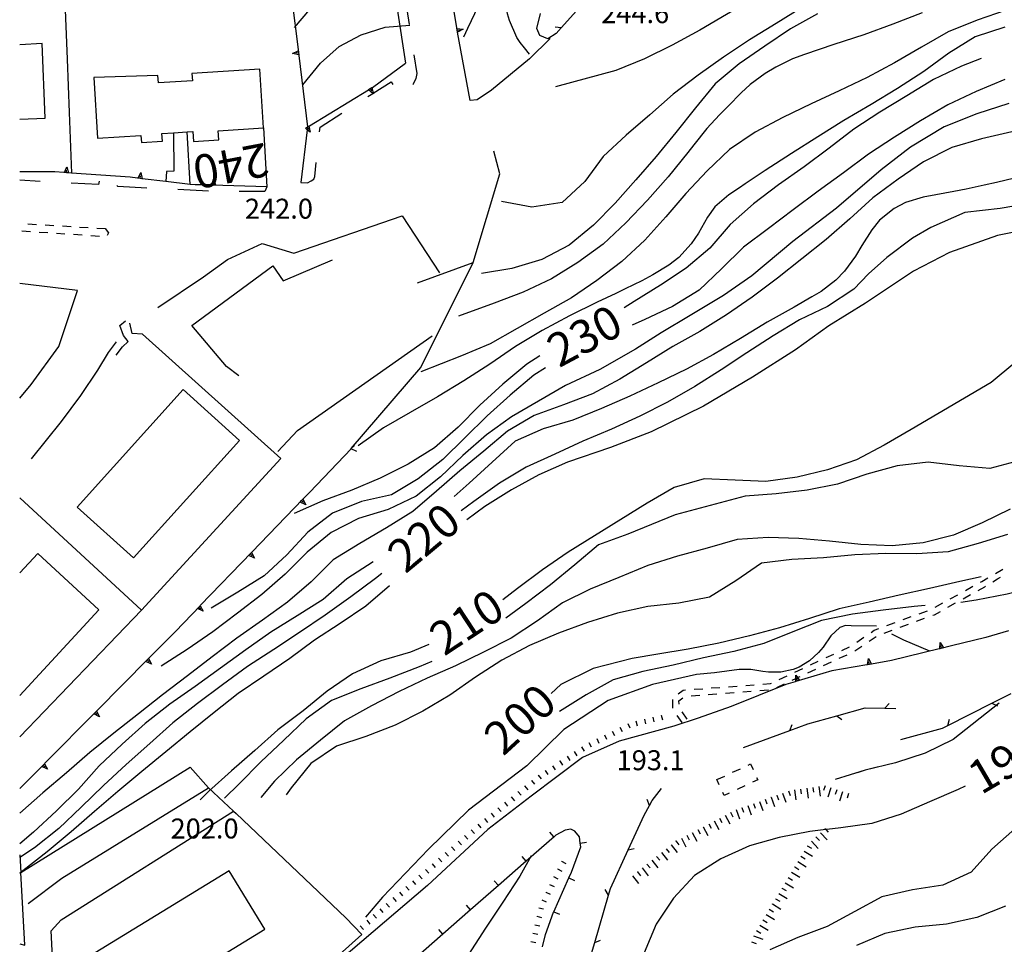
# Model space of a CAD drawing. Units: metres. Extents: x 482365 to 486304, y 4503083 to 4506174.
# Drawn here: x 482391 to 482551, y 4503425 to 4503575 of the extents above; entities that cross this region are included whole.
import ezdxf

# ---------------------------------------------------------------- set-up
doc = ezdxf.new("R2010")
doc.units = ezdxf.units.M
doc.header["$MEASUREMENT"] = 0
doc.linetypes.add('108', pattern=[10, 5, -5])
for name, color, linetype in [("'03 muro divisorio", 254, 'Continuous'), ('03 muro divisorio v', 254, 'Continuous'), ('curva direttrice a 10 mt', 254, 'Continuous'), ('curva intermedia a 2 mt', 254, 'Continuous'), ('EDIFICIO CIVILE', 250, 'Continuous'), ('marciapiede', 254, 'Continuous'), ('marciapiede - spartitraffico', 254, 'Continuous'), ('muro di sostegno', 254, 'Continuous'), ('muro di sostegno v', 254, 'Continuous'), ('muro divisorio', 254, 'Continuous'), ('punto quotato a terra', 254, 'Continuous'), ('recinzione', 254, 'Continuous'), ('recinzione v', 254, 'Continuous'), ('scarpata fino a 1 mt', 254, 'Continuous'), ('scarpata fino a 1 mt v', 254, 'Continuous'), ('scarpata fino a 2 mt', 254, 'Continuous'), ('scarpata fino a 2 mt v', 254, 'Continuous'), ('SENTIERO', 254, 'Continuous'), ('strada secondaria meno di 6 mt 3 classe', 254, 'Continuous'), ('TOPO02', 250, 'Continuous')]:
    doc.layers.add(name, color=color, linetype=linetype)
doc.styles.add('SIMPLEX', font='SIMPLEX')
doc.linetypes.add('CONT', pattern='A,6,[1,CONT,S=1,R=0,X=0,Y=0],6', length=12)
doc.linetypes.add('REC', pattern='A,6,[1,rec,S=1,R=0,X=0,Y=0],6', length=12)

msp = doc.modelspace()

# ---------------------------------------------------------------- linework, layer by layer
at = {"layer": "'03 muro divisorio"}
for p, q in [((482478.42, 4503442.56), (482478.11, 4503442.29)), ((482479.92, 4503443.38), (482478.42, 4503442.56)), ((482480.85, 4503443.53), (482479.92, 4503443.38)), ((482481.5, 4503443.22), (482480.85, 4503443.53)), ((482482.22, 4503442.27), (482481.5, 4503443.22)), ((482478.11, 4503442.29), (482473.59, 4503438.34)), ((482482.36, 4503441.26), (482482.22, 4503442.27)), ((482482.45, 4503440.68), (482482.36, 4503441.26)), ((482480.92, 4503436.56), (482482.45, 4503440.68)), ((482473.59, 4503438.34), (482469.07, 4503434.39)), ((482480.5, 4503435.63), (482480.92, 4503436.56)), ((482469.07, 4503434.39), (482464.56, 4503430.43)), ((482478.07, 4503430.14), (482480.5, 4503435.63)), ((482464.56, 4503430.43), (482460.05, 4503426.48)), ((482476.74, 4503426.42), (482478.03, 4503430.04)), ((482478.03, 4503430.04), (482478.07, 4503430.14)), ((482460.05, 4503426.48), (482455.54, 4503422.52)), ((482476.26, 4503424.43), (482476.74, 4503426.42))]:
    msp.add_line(p, q, dxfattribs=at)
at = {"layer": '03 muro divisorio v'}
for p, q in [((482478.1, 4503442.3), (482477.44, 4503443.05)), ((482482.37, 4503441.26), (482483.36, 4503441.4)), ((482473.58, 4503438.35), (482472.93, 4503439.1)), ((482469.07, 4503434.39), (482468.41, 4503435.14)), ((482480.51, 4503435.63), (482481.42, 4503435.22)), ((482464.55, 4503430.44), (482463.89, 4503431.19)), ((482478.08, 4503430.14), (482478.99, 4503429.74)), ((482460.04, 4503426.49), (482459.39, 4503427.24))]:
    msp.add_line(p, q, dxfattribs=at)
at = {"layer": 'curva direttrice a 10 mt', "color": 254, "linetype": 'Continuous', "flags": 128}
for points in [[(482526.45, 4503581.38), (482522.79, 4503579.44), (482518.45, 4503576.91), (482514.16, 4503574.23), (482509.82, 4503571.57), (482505.59, 4503568.79), (482501.51, 4503565.83), (482497.47, 4503562.79), (482493.64, 4503559.42), (482489.79, 4503556.12), (482486.1, 4503552.67), (482483.13, 4503548.62), (482479.44, 4503545.2), (482474.49, 4503544.42), (482469.57, 4503545.38)], [(482437.35, 4503564.31), (482440.21, 4503567.83), (482443.22, 4503570.49), (482446.81, 4503572.38), (482450.68, 4503573.62), (482454.7, 4503573.98)], [(482547.42, 4503568.57), (482544.23, 4503567.34), (482539.71, 4503565.15), (482535.37, 4503562.53), (482531.02, 4503559.87), (482526.76, 4503557.09), (482522.79, 4503554.03), (482518.7, 4503550.99), (482514.56, 4503548.06), (482510.51, 4503544.99), (482506.69, 4503541.61), (482503.4, 4503537.79), (482499.58, 4503534.55), (482495.39, 4503531.8), (482491.13, 4503529.12), (482489.48, 4503528.1)], [(482556.87, 4503545.31), (482550.55, 4503544.23), (482544.77, 4503543.56), (482539.25, 4503541.14), (482536.3, 4503539.39), (482532.13, 4503536.3), (482529.17, 4503533.61), (482526.75, 4503531.14), (482522.51, 4503528.34), (482517.97, 4503526.18), (482513.69, 4503523.59), (482509.4, 4503520.82), (482505.22, 4503518.04), (482500.95, 4503515.34), (482496.51, 4503512.82), (482492.05, 4503510.54), (482487.46, 4503508.42), (482482.8, 4503506.45), (482478.22, 4503504.35), (482473.56, 4503502.26), (482469.24, 4503499.66), (482465.1, 4503496.67), (482463.02, 4503495.19)], [(482475.79, 4503520.32), (482473.67, 4503518.95), (482469.81, 4503515.7), (482466.08, 4503512.31), (482462.56, 4503508.73), (482458.72, 4503505.4), (482454.41, 4503502.77), (482449.9, 4503500.48), (482445.3, 4503498.52), (482440.56, 4503496.81), (482435.93, 4503494.74)], [(482552.92, 4503519.2), (482549.06, 4503516), (482544.75, 4503513.45), (482540.42, 4503510.91), (482536.07, 4503508.36), (482531.71, 4503505.8), (482527.23, 4503503.45), (482522.48, 4503501.8), (482517.55, 4503500.63), (482512.51, 4503499.93), (482507.49, 4503500.14), (482502.46, 4503500.36), (482497.63, 4503498.96), (482493.21, 4503496.43), (482488.93, 4503493.79), (482484.7, 4503491.12), (482480.4, 4503488.47), (482476.26, 4503485.59), (482472.2, 4503482.55), (482469.8, 4503480.74)], [(482450.16, 4503484.99), (482449.15, 4503484.22), (482445.1, 4503481.22), (482440.97, 4503478.24), (482436.81, 4503475.44), (482432.6, 4503472.66), (482428.35, 4503469.92), (482424.28, 4503466.95), (482420.22, 4503463.91), (482416.22, 4503460.8), (482412.48, 4503457.4), (482408.63, 4503454.04), (482404.98, 4503450.59), (482401.33, 4503447.12), (482397.7, 4503443.64), (482393.78, 4503440.52), (482391.37, 4503438.92)], [(482547.42, 4503484.48), (482543.98, 4503483.71), (482539.08, 4503482.55), (482534.15, 4503481.48), (482529.26, 4503480.35), (482524.38, 4503479.25), (482519.59, 4503477.69), (482514.72, 4503476.18), (482509.82, 4503474.88), (482504.87, 4503473.7), (482499.9, 4503472.71), (482494.95, 4503471.91), (482490.81, 4503471.24), (482484.45, 4503469.61), (482479.23, 4503467), (482477.64, 4503465.56)], [(482457.78, 4503473.47), (482454.83, 4503472.22), (482450.01, 4503470.83), (482445.39, 4503468.73), (482441.26, 4503465.91), (482437.36, 4503462.73), (482433.28, 4503459.65), (482429.55, 4503456.3), (482425.77, 4503453.01), (482422.02, 4503449.65), (482420.64, 4503448.31)], [(482544.86, 4503450.52), (482543.71, 4503449.95), (482539.04, 4503447.96), (482534.45, 4503445.98), (482529.67, 4503444.43), (482524.68, 4503443.76), (482522.37, 4503443.48), (482522.24, 4503443.47), (482519.65, 4503443.15), (482514.65, 4503442.2), (482509.82, 4503440.81), (482505.17, 4503438.74), (482500.93, 4503435.99), (482497.52, 4503432.33), (482494.66, 4503428.12), (482492.76, 4503423.46), (482490.88, 4503418.74), (482489.72, 4503413.83), (482488.49, 4503408.89), (482486.86, 4503404.08), (482484.62, 4503399.55), (482482.23, 4503395), (482479.09, 4503391.09), (482475.91, 4503387.16)]]:
    msp.add_lwpolyline(points, dxfattribs=at)
at = {"layer": 'curva intermedia a 2 mt', "color": 254, "linetype": 'Continuous', "flags": 128}
for points in [[(482463.45, 4503572.06), (482464.11, 4503573.48), (482465.84, 4503577.12), (482467.5, 4503580.76), (482469.66, 4503584.2), (482472, 4503587.47), (482474.49, 4503590.6), (482476.77, 4503593.92), (482479.11, 4503597.19), (482481.69, 4503600.29)], [(482539.27, 4503592.24), (482537.41, 4503591.62), (482532.68, 4503589.99), (482528.08, 4503587.98), (482523.59, 4503585.69), (482519.14, 4503583.42), (482514.8, 4503580.81), (482510.45, 4503578.29), (482506.09, 4503575.7), (482501.76, 4503573.16), (482497.29, 4503570.7), (482492.8, 4503568.5), (482488.13, 4503566.59), (482478.34, 4503563.99)], [(482474.13, 4503569.24), (482473.31, 4503570.27), (482472.61, 4503571.13), (482472.06, 4503571.96), (482470.87, 4503574.74), (482470.53, 4503575.79), (482470.2, 4503578.74), (482470.45, 4503579.69), (482471.93, 4503582.35), (482472.53, 4503583.24), (482474.52, 4503585.45), (482476.82, 4503586.74), (482478.01, 4503587.41)], [(482435.97, 4503573.59), (482438.45, 4503576.51), (482442.06, 4503578.23), (482445.99, 4503579.23), (482450.02, 4503580.09), (482453.63, 4503581.97)], [(482551.52, 4503576.41), (482546.79, 4503574.8), (482542.1, 4503572.91), (482537.75, 4503570.42), (482533.39, 4503567.88), (482528.96, 4503565.5), (482524.4, 4503563.29), (482519.84, 4503561.2), (482515.27, 4503558.99), (482510.77, 4503556.62), (482506.58, 4503553.78), (482502.94, 4503550.35), (482499.51, 4503546.68), (482496.24, 4503542.85), (482492.82, 4503539.1), (482489.09, 4503535.63), (482485.07, 4503532.56), (482480.93, 4503529.71), (482476.53, 4503527.26), (482472.15, 4503524.74), (482467.75, 4503522.27), (482463.11, 4503520.34), (482456.46, 4503517.73)], [(482537.87, 4503575.95), (482533.11, 4503574.11), (482528.38, 4503572.41), (482523.55, 4503570.81), (482518.75, 4503569.22), (482516.81, 4503568.49), (482514.11, 4503567.16), (482512.38, 4503566.11), (482509.97, 4503564.32), (482508.49, 4503562.97), (482506.37, 4503560.85), (482504.95, 4503559.42), (482502.91, 4503557.22), (482500.79, 4503554.54), (482499.8, 4503553.29), (482496.61, 4503549.35), (482493.26, 4503545.58), (482489.76, 4503541.9), (482486.06, 4503538.42), (482481.97, 4503535.47), (482477.67, 4503532.83), (482473.09, 4503530.67), (482468.38, 4503528.87), (482462.6, 4503526.74)], [(482520.9, 4503575.78), (482516.48, 4503573.36), (482512.34, 4503570.55), (482508.15, 4503567.72), (482504.29, 4503564.43), (482501.09, 4503560.53), (482497.89, 4503556.55), (482494.71, 4503552.66), (482491.38, 4503548.89), (482488.01, 4503545.08), (482484.49, 4503541.52), (482480.56, 4503538.3), (482476.13, 4503535.95), (482471.28, 4503534.51), (482466.32, 4503533.7)], [(482551.29, 4503573.64), (482546.46, 4503572.07), (482542.19, 4503569.41), (482538.13, 4503566.46), (482533.86, 4503563.67), (482529.56, 4503561.09), (482525.17, 4503558.52), (482520.92, 4503555.85), (482516.66, 4503553.14), (482512.36, 4503550.39), (482509.13, 4503548.22), (482508.2, 4503547.59), (482506.47, 4503546.43), (482504.21, 4503544.49), (482503.03, 4503542.83), (482501.54, 4503540.2), (482500.39, 4503538.49), (482498.36, 4503536.28), (482496.73, 4503535.03), (482494.14, 4503533.48), (482492.34, 4503532.51), (482489.65, 4503531.17), (482488.14, 4503530.46), (482485.1, 4503529.05), (482480.61, 4503526.83), (482476.16, 4503524.42), (482471.87, 4503521.83), (482467.66, 4503518.99), (482463.45, 4503516.26), (482459.17, 4503513.66), (482454.78, 4503511.13), (482450.44, 4503508.63), (482446.32, 4503505.73)], [(482551.31, 4503565.16), (482546.62, 4503563.18), (482542.02, 4503561.02), (482537.62, 4503558.47), (482533.38, 4503555.8), (482529.17, 4503553.02), (482525.11, 4503550.03), (482520.96, 4503547.06), (482516.92, 4503543.99), (482512.91, 4503540.97), (482508.88, 4503537.94), (482505.27, 4503534.45), (482501.64, 4503530.96), (482497.36, 4503528.34), (482492.83, 4503526.2), (482490.77, 4503525.31)], [(482551.93, 4503561.25), (482546.74, 4503559.6), (482541.43, 4503557.45), (482535.99, 4503554.16), (482531.19, 4503550.5), (482523.98, 4503544.29), (482516.89, 4503538.86), (482510.19, 4503533.29), (482505.64, 4503530.13), (482500.2, 4503526.84), (482495.52, 4503524.06), (482491.35, 4503521.4), (482485.53, 4503518.11), (482479.98, 4503515.49), (482475.58, 4503512.98), (482471.21, 4503510.42), (482467.16, 4503507.49), (482463.33, 4503504.15), (482459.68, 4503500.67), (482455.72, 4503497.56), (482451.19, 4503495.41), (482446.39, 4503493.94), (482441.91, 4503491.65), (482438.04, 4503488.47), (482434.45, 4503484.92), (482430.7, 4503481.62), (482426.7, 4503478.58), (482422.7, 4503475.52), (482418.55, 4503472.66), (482414.32, 4503469.97)], [(482552.42, 4503556.66), (482547.52, 4503555.55), (482542.66, 4503554.11), (482538.1, 4503551.81), (482533.97, 4503548.99), (482529.88, 4503545.93), (482526.14, 4503542.53), (482522.28, 4503539.22), (482518.34, 4503536.05), (482514.37, 4503532.91), (482510.28, 4503529.82), (482506.1, 4503526.97), (482501.78, 4503524.26), (482497.41, 4503521.82), (482493.11, 4503519.18), (482488.78, 4503516.53), (482484.34, 4503514.14), (482479.65, 4503512.35), (482474.88, 4503510.65), (482470.56, 4503508.09), (482466.7, 4503504.88), (482462.81, 4503501.66), (482459.01, 4503498.38), (482455.18, 4503495.06), (482450.92, 4503492.41), (482446.56, 4503489.85), (482442.27, 4503487.22), (482438.68, 4503483.66), (482434.85, 4503480.38), (482430.77, 4503477.44), (482426.63, 4503474.52), (482422.59, 4503471.48), (482418.62, 4503468.41), (482414.57, 4503465.33), (482410.66, 4503462.22), (482406.64, 4503459.12), (482402.74, 4503455.95), (482398.98, 4503452.65), (482395.13, 4503449.44), (482391.37, 4503446.12)], [(482552.85, 4503549.13), (482549.92, 4503548.46), (482547.95, 4503548), (482545.02, 4503547.36), (482543.03, 4503546.98), (482540.08, 4503546.44), (482538.04, 4503546.05), (482535.17, 4503545.19), (482533.31, 4503544.25), (482530.96, 4503542.35), (482529.68, 4503540.76), (482528.09, 4503538.21), (482527.04, 4503536.5), (482525.28, 4503534.07), (482523.86, 4503532.6), (482521.46, 4503530.78), (482519.97, 4503529.9), (482517.1, 4503528.19), (482512.7, 4503525.76), (482508.35, 4503523.13), (482504.02, 4503520.55), (482499.59, 4503518.17), (482495, 4503515.95), (482490.4, 4503513.79), (482485.82, 4503511.77), (482481.18, 4503509.9), (482476.37, 4503508.48), (482471.79, 4503506.46), (482468.09, 4503503.05), (482464.35, 4503499.67), (482461.92, 4503497.49)], [(482555.76, 4503540.98), (482550.12, 4503539.86), (482542.3, 4503537.11), (482536.45, 4503534.08), (482528.66, 4503528.87), (482522.71, 4503525.19), (482517.28, 4503521.28), (482510.31, 4503516.85), (482502.35, 4503512.17), (482493.87, 4503508), (482487.3, 4503505.46), (482480.31, 4503503.06), (482475.66, 4503501.03), (482471.18, 4503498.6), (482466.9, 4503495.85), (482463.93, 4503493.71)], [(482476.71, 4503518.37), (482474.83, 4503517.21), (482470.97, 4503513.95), (482467.24, 4503510.6), (482463.62, 4503507.04), (482460.06, 4503503.49), (482456.07, 4503500.37), (482451.71, 4503497.77), (482446.83, 4503496.69), (482442.17, 4503494.81), (482438.16, 4503491.72), (482434.74, 4503488.05), (482431.07, 4503484.62), (482426.77, 4503481.97), (482422.43, 4503479.38)], [(482553.71, 4503503.35), (482548.87, 4503502.03), (482543.85, 4503502.48), (482538.82, 4503503.09), (482533.8, 4503502.46), (482528.89, 4503501.1), (482524.13, 4503499.48), (482519.22, 4503498.53), (482514.16, 4503497.91), (482509.13, 4503497.57), (482497.76, 4503494.55)], [(482552.16, 4503495.45), (482547.6, 4503493.23), (482542.97, 4503491.25), (482538.03, 4503489.98), (482533.02, 4503489.5), (482527.93, 4503489.69), (482522.85, 4503490.23), (482517.85, 4503490.67), (482512.84, 4503490.86), (482507.84, 4503490.5), (482502.97, 4503489.11), (482498.13, 4503487.81), (482493.34, 4503486.32), (482488.65, 4503484.37), (482483.95, 4503482.49), (482479.49, 4503480.22), (482475.41, 4503477.31), (482471.16, 4503474.51), (482466.67, 4503472.23), (482462.12, 4503470.05), (482457.49, 4503468.01), (482452.95, 4503465.85), (482448.5, 4503463.55), (482444.12, 4503461.1), (482440.2, 4503457.98), (482436.33, 4503454.76), (482432.72, 4503451.29), (482430.53, 4503448.69)], [(482497.76, 4503494.55), (482490.11, 4503491.37), (482485.34, 4503489.63), (482481.49, 4503486.4), (482477.54, 4503483.19), (482473.54, 4503480.15), (482470.31, 4503477.74)], [(482551.73, 4503491.36), (482546.93, 4503489.85), (482542.06, 4503488.52), (482537.01, 4503488.21), (482531.96, 4503488.27), (482526.91, 4503488.01), (482521.84, 4503487.54), (482516.73, 4503487.3), (482511.76, 4503486.69), (482507.62, 4503483.79), (482503.35, 4503481.16), (482498.36, 4503480.2), (482493.35, 4503479.67), (482488.4, 4503478.59), (482483.54, 4503477.06), (482478.83, 4503475.34), (482474.15, 4503473.3), (482469.64, 4503470.94), (482465.38, 4503468.16), (482461.17, 4503465.26), (482456.83, 4503462.67), (482452.32, 4503460.41), (482447.55, 4503458.56), (482442.8, 4503456.99), (482438.62, 4503454.16), (482435.44, 4503450.24), (482434.61, 4503449.09)], [(482448.74, 4503486.91), (482444.48, 4503484.13), (482440.65, 4503480.8), (482436.42, 4503478.13), (482432.15, 4503475.51), (482428.07, 4503472.6), (482423.94, 4503469.65), (482419.88, 4503466.67), (482415.75, 4503463.79), (482411.74, 4503460.65), (482407.98, 4503457.31), (482404.26, 4503453.8), (482400.89, 4503450.04), (482397.35, 4503446.48), (482393.62, 4503443.04), (482391.37, 4503441.15)], [(482579, 4503486.11), (482576.44, 4503486.17), (482571.4, 4503485.67), (482566.4, 4503484.85), (482561.43, 4503483.99), (482556.52, 4503482.84), (482551.65, 4503481.66), (482546.64, 4503480.66), (482544.16, 4503480.31)], [(482451.4, 4503482.99), (482447.58, 4503479.73), (482443.41, 4503476.91), (482439.22, 4503474.17), (482435.2, 4503471.19), (482431.01, 4503468.35), (482426.84, 4503465.55), (482422.92, 4503462.44), (482419.02, 4503459.3), (482415.1, 4503456.05), (482411.22, 4503452.9), (482407.3, 4503449.65), (482403.51, 4503446.4), (482399.72, 4503443.12), (482395.84, 4503439.85), (482391.88, 4503436.75), (482391.37, 4503436.38)], [(482538.33, 4503479.79), (482536.54, 4503479.63), (482531.54, 4503479.08), (482526.55, 4503478.42), (482521.54, 4503477.4), (482516.88, 4503475.55), (482512.16, 4503473.64), (482507.27, 4503472.36), (482502.38, 4503471.31), (482497.43, 4503470.15), (482492.51, 4503469.12), (482487.7, 4503467.75), (482483.31, 4503465.3), (482479.02, 4503462.62)], [(482530.43, 4503476.44), (482526.34, 4503476.53), (482525.4, 4503476.55), (482524.49, 4503476.27), (482523.04, 4503474.89), (482521.77, 4503473.07), (482521.06, 4503472.19), (482519.58, 4503470.82), (482517.89, 4503469.81), (482516.91, 4503469.43), (482514.93, 4503468.99), (482512.91, 4503468.98), (482512, 4503469.11), (482510.04, 4503469.45), (482508.16, 4503469.43), (482506.17, 4503469.18), (482504.17, 4503468.9), (482501.24, 4503468.63), (482494.07, 4503467), (482486.89, 4503464.39), (482479.71, 4503459.67), (482473.68, 4503453.79), (482464.23, 4503446.62), (482457.71, 4503440.26), (482450.29, 4503432.52), (482447.48, 4503429.27)], [(482539.11, 4503472.38), (482534.91, 4503474.18), (482532.93, 4503475.18)], [(482458.26, 4503470.74), (482456.23, 4503469.88), (482451.47, 4503468.05), (482446.72, 4503466.31), (482441.98, 4503464.41), (482437.88, 4503461.41), (482434.23, 4503457.94), (482430.54, 4503454.44), (482426.97, 4503450.88), (482424.61, 4503448.57)], [(482550.39, 4503463.98), (482542.88, 4503458.06), (482538.35, 4503455.86), (482533.51, 4503454.3), (482528.59, 4503453.09), (482527.29, 4503452.69)], [(482530.56, 4503453.58), (482528.59, 4503453.09), (482523.75, 4503451.57)], [(482552.92, 4503443.59), (482549.18, 4503440.27), (482545.83, 4503436.55), (482541.24, 4503434.45), (482536.27, 4503433.66), (482531.32, 4503432.53), (482526.91, 4503430.16), (482522.45, 4503427.71), (482517.7, 4503425.95), (482513.12, 4503423.93)], [(482474.4, 4503439.2), (482472.53, 4503435.9), (482469.81, 4503431.67), (482466.99, 4503427.44), (482464.23, 4503423.17), (482461.45, 4503418.99), (482458.45, 4503414.99), (482454.72, 4503411.59), (482450.2, 4503409.4), (482446.12, 4503406.42), (482442.4, 4503403.02), (482438.92, 4503399.38), (482435.81, 4503395.42), (482432.74, 4503391.37), (482430.85, 4503389.33)], [(482551.4, 4503431.06), (482546.73, 4503429.17), (482541.81, 4503428.14), (482536.75, 4503427.63), (482531.79, 4503426.6), (482527.18, 4503424.64)]]:
    msp.add_lwpolyline(points, dxfattribs=at)
at = {"layer": 'EDIFICIO CIVILE', "linetype": 'Continuous', "flags": 128}
for points in [[(482391.37, 4503558.73), (482395.51, 4503558.89), (482395.04, 4503570.97), (482391.37, 4503570.78)], [(482391.37, 4503465.21), (482404.2, 4503479.09), (482394.29, 4503488.25)], [(482394.29, 4503488.25), (482391.37, 4503485.09)]]:
    msp.add_lwpolyline(points, dxfattribs=at)
for points in [[(482403.38, 4503565.49), (482404.02, 4503555.63), (482411.06, 4503556.08), (482411.13, 4503554.91), (482414.54, 4503555.13), (482414.46, 4503556.38), (482416.35, 4503556.5), (482418.53, 4503556.64), (482419.46, 4503556.7), (482419.56, 4503555.11), (482423.7, 4503555.37), (482423.6, 4503556.81), (482430.95, 4503557.29), (482430.34, 4503566.81), (482419.33, 4503566.1), (482419.4, 4503564.94), (482413.88, 4503564.59), (482413.8, 4503565.8)], [(482400.7, 4503495.78), (482417.93, 4503514.84), (482427.04, 4503506.6), (482409.82, 4503487.54)], [(482409.35, 4503413.96), (482431.17, 4503427.29), (482425.38, 4503436.76), (482403.62, 4503423.46)]]:
    msp.add_lwpolyline(points, close=True, dxfattribs=at)
at = {"layer": 'marciapiede', "linetype": '108', "flags": 128}
for points in [[(482437.02, 4503548.42), (482438.11, 4503548.39), (482438.71, 4503548.69), (482439.11, 4503549), (482439.28, 4503549.43), (482440.12, 4503557.44), (482448.71, 4503562.9), (482448.76, 4503562.93), (482451.68, 4503564.79), (482453.13, 4503562.48), (482453.66, 4503562.82), (482454.81, 4503563.88), (482455.23, 4503564.37), (482455.71, 4503565.3), (482455.89, 4503566.1), (482453.99, 4503578.27), (482451.51, 4503594.14), (482450.22, 4503603.48), (482449.09, 4503610.83), (482448.82, 4503614.31), (482449.14, 4503618.4), (482449.97, 4503623.67), (482453.04, 4503637.29), (482452.12, 4503638.84)], [(482404.27, 4503548.66), (482404.18, 4503548.14), (482395.02, 4503548.59), (482391.37, 4503548.81)], [(482431.49, 4503547.76), (482431.14, 4503546.96), (482422.54, 4503547), (482407.32, 4503547.78), (482406.91, 4503548.18)]]:
    msp.add_lwpolyline(points, dxfattribs=at)
at = {"layer": 'marciapiede - spartitraffico'}
for p, q in [((482392.71, 4503541.72), (482394.11, 4503541.64)), ((482395.51, 4503541.55), (482396.91, 4503541.46)), ((482393.14, 4503540.45), (482391.74, 4503540.54)), ((482395.93, 4503540.26), (482394.53, 4503540.35)), ((482398.72, 4503540.07), (482397.33, 4503540.17)), ((482398.31, 4503541.39), (482399.71, 4503541.3)), ((482401.52, 4503539.88), (482400.12, 4503539.98)), ((482401.1, 4503541.21), (482402.5, 4503541.13)), ((482403.89, 4503541.04), (482405.22, 4503540.96)), ((482405.22, 4503540.96), (482405.8, 4503540.26)), ((482405.8, 4503540.26), (482405.58, 4503539.82)), ((482404.31, 4503539.69), (482402.92, 4503539.79)), ((482509.62, 4503453.93), (482509.99, 4503454.11)), ((482509.99, 4503454.11), (482510.41, 4503453.21)), ((482504.55, 4503451.56), (482505.82, 4503452.15)), ((482507.09, 4503452.75), (482508.35, 4503453.34)), ((482511, 4503451.93), (482511.2, 4503451.53)), ((482504.93, 4503450.74), (482504.55, 4503451.56)), ((482509.07, 4503450.54), (482507.81, 4503449.94)), ((482511.2, 4503451.53), (482510.34, 4503451.13)), ((482505.75, 4503448.98), (482505.53, 4503449.47)), ((482506.53, 4503449.35), (482505.75, 4503448.98))]:
    msp.add_line(p, q, dxfattribs=at)
at = {"layer": 'muro di sostegno'}
for p, q in [((482462.32, 4503573.56), (482460.71, 4503583.51)), ((482448.63, 4503563.88), (482453.97, 4503567.79)), ((482397.06, 4503550.17), (482391.37, 4503550.16)), ((482398.53, 4503550.06), (482397.06, 4503550.17)), ((482410.5, 4503549.14), (482409.29, 4503549.29)), ((482422.43, 4503548.04), (482419.88, 4503548.04)), ((482437.4, 4503497.13), (482438.45, 4503498.22)), ((482412.35, 4503471.28), (482416.65, 4503475.62)), ((482548.21, 4503474.64), (482542.62, 4503473.27)), ((482551.86, 4503475.73), (482548.21, 4503474.64)), ((482540.61, 4503472.77), (482532.87, 4503470.87)), ((482528.9, 4503470.19), (482523.22, 4503469.21)), ((482515.74, 4503467.01), (482506.88, 4503463.41)), ((482517.24, 4503467.45), (482515.74, 4503467.01))]:
    msp.add_line(p, q, dxfattribs=at)
at = {"layer": 'muro di sostegno', "linetype": 'CONT'}
for p, q in [((482419.02, 4503548.14), (482418.53, 4503556.64)), ((482430.95, 4503557.29), (482431.49, 4503547.76)), ((482455.96, 4503532.14), (482464.97, 4503535.49)), ((482391.54, 4503436.47), (482419.05, 4503453.59)), ((482391.37, 4503436.35), (482391.54, 4503436.47))]:
    msp.add_line(p, q, dxfattribs=at)
at = {"layer": 'muro di sostegno', "linetype": 'CONT', "flags": 128}
for points in [[(482398.51, 4503581.8), (482399.09, 4503568.44), (482399.39, 4503559.79)], [(482438.11, 4503557.47), (482438.1, 4503557.33), (482438.06, 4503557), (482437.02, 4503548.42)], [(482416.35, 4503556.5), (482416.41, 4503550.26), (482415.19, 4503550.21), (482415.11, 4503548.6)], [(482445.2, 4503505.26), (482456.51, 4503518.42), (482464.97, 4503535.49), (482469.31, 4503549.86), (482468.33, 4503553.54)], [(482413.77, 4503528.14), (482421.18, 4503533.12), (482425.09, 4503535.97), (482430.71, 4503538.55), (482435.86, 4503536.99), (482453.43, 4503543.01), (482459.54, 4503533.79)], [(482426.93, 4503517.05), (482424.93, 4503518.6), (482419.3, 4503525.24), (482432.48, 4503534.9), (482434.12, 4503532.48), (482442.14, 4503535.87)], [(482391.37, 4503513.44), (482393.23, 4503515.67), (482397.74, 4503521.85), (482400.77, 4503530.93), (482391.37, 4503532.05)], [(482391.37, 4503458.52), (482411.12, 4503479.07), (482433.74, 4503503.66), (482411.32, 4503523.82), (482409.62, 4503523.97), (482409.24, 4503525.63)], [(482407.02, 4503520.45), (482408.06, 4503521.77), (482408.99, 4503522.63), (482408.23, 4503523.61), (482407.63, 4503525.23), (482408.56, 4503525.98)], [(482393.28, 4503503.59), (482398.17, 4503509.66), (482401.28, 4503513.91), (482404.05, 4503518.01), (482405.81, 4503520.88), (482407.06, 4503522.6)], [(482433.26, 4503504.82), (482436.46, 4503508.22), (482458.33, 4503523.55)], [(482392.74, 4503431.46), (482398.23, 4503435.56), (482422, 4503450.25)], [(482397.92, 4503397.86), (482396.47, 4503427.02), (482398.12, 4503428.84), (482426.1, 4503446.45)], [(482391.37, 4503439.35), (482391.39, 4503439.36), (482391.54, 4503436.47)], [(482391.37, 4503424.94), (482392.2, 4503424.72), (482391.54, 4503436.47)], [(482404.42, 4503413.34), (482401.95, 4503411.35), (482401.66, 4503410.54), (482401.84, 4503398.82), (482402.92, 4503397.29), (482404.67, 4503396.11), (482406.16, 4503395.86), (482407.47, 4503395.96), (482427.55, 4503414.05), (482430.06, 4503411.35), (482446.89, 4503426.45)]]:
    msp.add_lwpolyline(points, dxfattribs=at)
at = {"layer": 'muro di sostegno', "flags": 128}
for points in [[(482435.2, 4503580.97), (482435.43, 4503579.06), (482436.66, 4503569.17), (482436.67, 4503569.06)], [(482462.43, 4503572.87), (482462.39, 4503573.16), (482462.38, 4503573.22), (482462.34, 4503573.45), (482462.32, 4503573.56)], [(482464.47, 4503561.76), (482462.44, 4503572.83), (482462.44, 4503572.84), (482462.43, 4503572.87)], [(482436.67, 4503569.06), (482438.11, 4503557.47), (482438.11, 4503557.47)], [(482438.39, 4503557.63), (482448, 4503563.5), (482448.28, 4503563.67), (482448.54, 4503563.83), (482448.63, 4503563.88)], [(482438.11, 4503557.47), (482438.29, 4503557.58), (482438.39, 4503557.63)], [(482409.29, 4503549.29), (482399.76, 4503549.97), (482399.28, 4503550), (482399.28, 4503550), (482398.96, 4503550.03), (482398.65, 4503550.05), (482398.65, 4503550.05), (482398.53, 4503550.06)], [(482419.88, 4503548.04), (482419.02, 4503548.14), (482415.11, 4503548.6), (482411.23, 4503549.06), (482411.22, 4503549.06), (482410.91, 4503549.1), (482410.6, 4503549.13), (482410.5, 4503549.14)], [(482431.49, 4503547.76), (482422.54, 4503548.03), (482422.43, 4503548.04)], [(482438.45, 4503498.22), (482445.19, 4503505.25), (482445.2, 4503505.26), (482445.71, 4503505.79)], [(482429.07, 4503488.49), (482437.33, 4503497.06), (482437.4, 4503497.13)], [(482420.74, 4503479.86), (482428.99, 4503488.41), (482429.07, 4503488.49)], [(482416.65, 4503475.62), (482420.66, 4503479.78), (482420.74, 4503479.86)], [(482542.62, 4503473.27), (482540.72, 4503472.8), (482540.61, 4503472.77)], [(482403.9, 4503462.75), (482412.27, 4503471.2), (482412.35, 4503471.28)], [(482532.87, 4503470.87), (482529.64, 4503470.31), (482529.63, 4503470.31), (482529.31, 4503470.26), (482529.01, 4503470.21), (482528.9, 4503470.19)], [(482523.22, 4503469.21), (482517.34, 4503467.48), (482517.24, 4503467.45)], [(482395.46, 4503454.22), (482403.83, 4503462.67), (482403.9, 4503462.75)], [(482391.37, 4503450.1), (482395.38, 4503454.15), (482395.46, 4503454.22)]]:
    msp.add_lwpolyline(points, dxfattribs=at)
at = {"layer": 'muro di sostegno v'}
for p, q in [((482462.39, 4503573.16), (482462.82, 4503573.23)), ((482463.35, 4503573.31), (482462.44, 4503572.83)), ((482435.66, 4503569.35), (482436.58, 4503569.8)), ((482436.62, 4503569.48), (482436.18, 4503569.43)), ((482399.02, 4503551), (482399.28, 4503550)), ((482398.96, 4503550.03), (482398.99, 4503550.47)), ((482411.01, 4503550.06), (482411.23, 4503549.06)), ((482422.85, 4503549.01), (482423.18, 4503548.04)), ((482422.85, 4503548.04), (482422.85, 4503548.48)), ((482446.12, 4503504.82), (482445.19, 4503505.25)), ((482445.2, 4503505.26), (482445.63, 4503505.71)), ((482437.12, 4503496.84), (482437.44, 4503496.53)), ((482437.82, 4503496.16), (482436.89, 4503496.59)), ((482429.48, 4503487.52), (482428.55, 4503487.95)), ((482428.78, 4503488.19), (482429.11, 4503487.89)), ((482421.15, 4503478.89), (482420.22, 4503479.32)), ((482420.46, 4503479.56), (482420.78, 4503479.26)), ((482540.78, 4503473.81), (482541.34, 4503472.95)), ((482541.02, 4503472.88), (482540.91, 4503473.3)), ((482412.75, 4503470.3), (482411.83, 4503470.75)), ((482412.07, 4503470.98), (482412.39, 4503470.67)), ((482529.63, 4503470.31), (482529.01, 4503470.2)), ((482529.31, 4503470.26), (482529.23, 4503470.69)), ((482517.63, 4503467.57), (482517.5, 4503467.99)), ((482404.31, 4503461.77), (482403.39, 4503462.22)), ((482403.62, 4503462.45), (482403.94, 4503462.14)), ((482395.86, 4503453.25), (482394.94, 4503453.69)), ((482395.18, 4503453.93), (482395.5, 4503453.61))]:
    msp.add_line(p, q, dxfattribs=at)
at = {"layer": 'muro di sostegno v', "flags": 128}
for points in [[(482462.33, 4503573.45), (482462.34, 4503573.45), (482463.35, 4503573.31)], [(482462.44, 4503572.84), (482462.43, 4503572.87), (482462.39, 4503573.16), (482462.38, 4503573.22), (482462.34, 4503573.45)], [(482436.67, 4503569.17), (482436.66, 4503569.17), (482435.66, 4503569.35)], [(482436.58, 4503569.8), (482436.62, 4503569.48), (482436.66, 4503569.18)], [(482448, 4503563.51), (482448.28, 4503563.68), (482448.53, 4503563.84)], [(482448.53, 4503563.84), (482448.54, 4503563.83), (482448.76, 4503562.93), (482448.78, 4503562.84)], [(482448.78, 4503562.84), (482448.71, 4503562.9), (482448, 4503563.5), (482447.99, 4503563.5)], [(482448.28, 4503563.68), (482448.28, 4503563.67), (482448.51, 4503563.3)], [(482437.76, 4503557.26), (482438.03, 4503557.43), (482438.11, 4503557.47), (482438.29, 4503557.59)], [(482438.03, 4503557.43), (482438.1, 4503557.33), (482438.27, 4503557.05)], [(482438.29, 4503557.59), (482438.29, 4503557.58), (482438.54, 4503556.59)], [(482438.54, 4503556.59), (482438.06, 4503557), (482437.75, 4503557.25)], [(482398.64, 4503550.04), (482398.65, 4503550.05), (482399.02, 4503551)], [(482399.28, 4503550), (482398.96, 4503550.03), (482398.65, 4503550.05)], [(482410.6, 4503549.12), (482410.6, 4503549.13), (482411.01, 4503550.06)], [(482410.91, 4503549.09), (482410.91, 4503549.1), (482410.96, 4503549.53)], [(482411.22, 4503549.06), (482410.91, 4503549.1), (482410.6, 4503549.13)], [(482422.54, 4503548.03), (482422.54, 4503548.03), (482422.85, 4503549.01)], [(482423.17, 4503548.04), (482422.85, 4503548.04), (482422.55, 4503548.04)], [(482436.89, 4503496.6), (482437.12, 4503496.84), (482437.33, 4503497.05), (482437.33, 4503497.05)], [(482437.32, 4503497.06), (482437.33, 4503497.06), (482437.33, 4503497.05), (482437.82, 4503496.16)], [(482428.56, 4503487.96), (482428.78, 4503488.19), (482428.99, 4503488.41), (482429, 4503488.41)], [(482428.99, 4503488.42), (482428.99, 4503488.41), (482428.99, 4503488.41), (482429.48, 4503487.52)], [(482420.23, 4503479.33), (482420.46, 4503479.56), (482420.67, 4503479.78), (482420.67, 4503479.78)], [(482420.66, 4503479.79), (482420.66, 4503479.78), (482420.67, 4503479.78), (482421.15, 4503478.89)], [(482540.72, 4503472.79), (482540.72, 4503472.8), (482540.72, 4503472.8), (482540.78, 4503473.81)], [(482541.33, 4503472.95), (482541.02, 4503472.88), (482540.72, 4503472.8)], [(482411.84, 4503470.76), (482412.28, 4503471.2), (482412.28, 4503471.2)], [(482412.27, 4503471.21), (482412.27, 4503471.2), (482412.28, 4503471.2), (482412.75, 4503470.3)], [(482529.01, 4503470.19), (482529.01, 4503470.2), (482529.01, 4503470.21), (482529.14, 4503471.21)], [(482529.14, 4503471.21), (482529.64, 4503470.31), (482529.64, 4503470.31)], [(482517.34, 4503467.47), (482517.34, 4503467.48), (482517.35, 4503467.97), (482517.35, 4503468.5)], [(482517.35, 4503468.5), (482517.63, 4503468.11), (482517.95, 4503467.66)], [(482517.94, 4503467.66), (482517.63, 4503467.57), (482517.34, 4503467.48)], [(482403.39, 4503462.22), (482403.83, 4503462.67), (482403.83, 4503462.67)], [(482403.82, 4503462.68), (482403.83, 4503462.67), (482403.83, 4503462.67), (482404.31, 4503461.77)], [(482394.95, 4503453.7), (482395.39, 4503454.14), (482395.39, 4503454.14)], [(482395.38, 4503454.15), (482395.38, 4503454.15), (482395.39, 4503454.14), (482395.86, 4503453.25)]]:
    msp.add_lwpolyline(points, dxfattribs=at)
at = {"layer": 'muro divisorio', "linetype": 'REC'}
for p, q in [((482399.39, 4503559.79), (482399.76, 4503549.97)), ((482411.12, 4503479.07), (482391.37, 4503497.29))]:
    msp.add_line(p, q, dxfattribs=at)
at = {"layer": 'muro divisorio', "linetype": 'REC', "flags": 128}
for points in [[(482447.2, 4503614.49), (482447.2, 4503614.49), (482449.92, 4503594.3), (482453.97, 4503567.79)], [(482419.05, 4503453.59), (482422, 4503450.25), (482426.1, 4503446.45), (482426.53, 4503446.05), (482444.29, 4503429.12), (482446.89, 4503426.45)]]:
    msp.add_lwpolyline(points, dxfattribs=at)
at = {"layer": 'recinzione'}
for p, q in [((482484.63, 4503579.49), (482479.28, 4503573.55)), ((482475.82, 4503572.27), (482475.3, 4503573.45)), ((482477.09, 4503571.76), (482475.82, 4503572.27)), ((482478.43, 4503572.6), (482477.09, 4503571.76)), ((482531.82, 4503463.15), (482533.58, 4503463.1)), ((482519.31, 4503460.59), (482524, 4503461.92)), ((482516.38, 4503459.51), (482519.31, 4503460.59)), ((482534.39, 4503458.07), (482541.18, 4503459.89)), ((482541.18, 4503459.89), (482542.05, 4503460.33)), ((482508.87, 4503456.76), (482516.38, 4503459.51)), ((482494.04, 4503448.2), (482495.56, 4503450.13)), ((482493.59, 4503447.37), (482494.04, 4503448.2)), ((482490.14, 4503440.16), (482492.72, 4503445.8)), ((482487.27, 4503433.9), (482490.14, 4503440.16)), ((482486.96, 4503432.83), (482487.27, 4503433.9)), ((482482.46, 4503417.48), (482484.71, 4503425.15))]:
    msp.add_line(p, q, dxfattribs=at)
at = {"layer": 'recinzione', "flags": 128}
for points in [[(482475.3, 4503573.45), (482475.9, 4503575.86), (482475.9, 4503575.86)], [(482479.28, 4503573.55), (482479.28, 4503573.54), (482478.43, 4503572.6)], [(482549.18, 4503463.97), (482549.18, 4503463.97), (482552.3, 4503465.56)], [(482524, 4503461.92), (482524.01, 4503461.92), (482528.62, 4503463.22)], [(482528.62, 4503463.22), (482531.82, 4503463.15), (482531.82, 4503463.15)], [(482542.05, 4503460.33), (482542.05, 4503460.33), (482549.18, 4503463.97)], [(482492.72, 4503445.8), (482493.59, 4503447.37), (482493.59, 4503447.37)], [(482484.71, 4503425.15), (482484.71, 4503425.16), (482486.96, 4503432.83), (482486.96, 4503432.83)]]:
    msp.add_lwpolyline(points, dxfattribs=at)
at = {"layer": 'recinzione v'}
for p, q in [((482531.82, 4503463.15), (482532.53, 4503463.93)), ((482516.38, 4503459.51), (482516.76, 4503460.51)), ((482490.14, 4503440.16), (482491.11, 4503440.37))]:
    msp.add_line(p, q, dxfattribs=at)
at = {"layer": 'recinzione v', "flags": 128}
for points in [[(482479.28, 4503573.54), (482479.28, 4503573.54), (482478.29, 4503573.63)], [(482549.18, 4503463.98), (482549.18, 4503463.97), (482550.07, 4503463.54)], [(482524, 4503461.93), (482524.01, 4503461.92), (482524.8, 4503461.33)], [(482542.05, 4503460.32), (482542.05, 4503460.33), (482542.32, 4503461.35)], [(482493.59, 4503447.36), (482493.59, 4503447.37), (482493.23, 4503448.36)], [(482486.96, 4503432.82), (482486.96, 4503432.83), (482486.39, 4503433.72)], [(482484.7, 4503425.15), (482484.71, 4503425.16), (482485.64, 4503425.5)]]:
    msp.add_lwpolyline(points, dxfattribs=at)
at = {"layer": 'scarpata fino a 1 mt', "color": 254, "linetype": 'Continuous'}
for p, q in [((482495.5, 4503462.04), (482495.5, 4503462.04)), ((482479.04, 4503454.58), (482479.04, 4503454.59)), ((482475.51, 4503452.3), (482475.52, 4503452.3)), ((482476.68, 4503453.06), (482476.69, 4503453.06)), ((482473.34, 4503450.53), (482473.34, 4503450.53)), ((482474.43, 4503451.41), (482474.43, 4503451.42)), ((482472.25, 4503449.64), (482472.25, 4503449.64)), ((482463.6, 4503442.51), (482463.6, 4503442.52)), ((482458.3, 4503437.92), (482458.31, 4503437.92)), ((482479.31, 4503438.31), (482479.31, 4503438.32)), ((482457.25, 4503436.99), (482457.25, 4503437)), ((482478.67, 4503437.07), (482478.68, 4503437.07)), ((482454.06, 4503434.24), (482454.07, 4503434.25)), ((482476.75, 4503433.31), (482476.75, 4503433.32)), ((482475.31, 4503429.4), (482475.32, 4503429.4)), ((482474.68, 4503426.67), (482474.68, 4503426.67))]:
    msp.add_line(p, q, dxfattribs=at)
at = {"layer": 'scarpata fino a 1 mt v', "color": 254, "linetype": 'Continuous'}
for p, q in [((482494.14, 4503461.72), (482494.32, 4503460.93)), ((482495.5, 4503462.04), (482495.69, 4503461.26)), ((482488.81, 4503460.07), (482489.16, 4503459.35)), ((482490.07, 4503460.69), (482490.42, 4503459.97)), ((482491.4, 4503461.08), (482491.58, 4503460.3)), ((482492.77, 4503461.39), (482492.95, 4503460.61)), ((482486.29, 4503458.83), (482486.64, 4503458.11)), ((482487.55, 4503459.45), (482487.9, 4503458.73)), ((482482.58, 4503456.86), (482483.01, 4503456.19)), ((482483.78, 4503457.59), (482484.13, 4503456.87)), ((482485.03, 4503458.21), (482485.39, 4503457.49)), ((482480.22, 4503455.35), (482480.65, 4503454.68)), ((482481.4, 4503456.1), (482481.83, 4503455.43)), ((482477.86, 4503453.82), (482478.29, 4503453.15)), ((482479.04, 4503454.59), (482479.47, 4503453.92)), ((482475.52, 4503452.3), (482476.03, 4503451.68)), ((482476.69, 4503453.06), (482477.12, 4503452.39)), ((482473.34, 4503450.53), (482473.85, 4503449.92)), ((482474.43, 4503451.42), (482474.93, 4503450.8)), ((482471.16, 4503448.76), (482471.67, 4503448.14)), ((482472.25, 4503449.64), (482472.76, 4503449.03)), ((482470.07, 4503447.88), (482470.58, 4503447.26)), ((482467.89, 4503446.11), (482468.4, 4503445.49)), ((482468.99, 4503446.99), (482469.5, 4503446.38)), ((482465.72, 4503444.35), (482466.23, 4503443.73)), ((482466.81, 4503445.23), (482467.32, 4503444.61)), ((482463.6, 4503442.52), (482464.12, 4503441.92)), ((482464.65, 4503443.43), (482465.18, 4503442.83)), ((482462.54, 4503441.59), (482463.06, 4503440.99)), ((482460.43, 4503439.75), (482460.95, 4503439.15)), ((482461.48, 4503440.67), (482462, 4503440.07)), ((482458.31, 4503437.92), (482458.83, 4503437.31)), ((482459.36, 4503438.83), (482459.89, 4503438.23)), ((482479.31, 4503438.32), (482480.02, 4503437.95)), ((482456.18, 4503436.08), (482456.71, 4503435.48)), ((482457.25, 4503437), (482457.77, 4503436.4)), ((482478.68, 4503437.07), (482479.39, 4503436.7)), ((482455.12, 4503435.17), (482455.64, 4503434.56)), ((482477.39, 4503434.56), (482478.11, 4503434.2)), ((482478.04, 4503435.82), (482478.75, 4503435.45)), ((482453, 4503433.33), (482453.53, 4503432.73)), ((482454.07, 4503434.25), (482454.59, 4503433.65)), ((482476.75, 4503433.32), (482477.47, 4503432.96)), ((482450.88, 4503431.49), (482451.4, 4503430.89)), ((482451.94, 4503432.42), (482452.47, 4503431.81)), ((482476.11, 4503432.07), (482476.82, 4503431.71)), ((482448.76, 4503429.66), (482449.29, 4503429.06)), ((482449.82, 4503430.58), (482450.34, 4503429.98)), ((482475.63, 4503430.77), (482476.41, 4503430.59)), ((482447.7, 4503428.74), (482448.22, 4503428.14)), ((482475, 4503428.03), (482475.78, 4503427.85)), ((482475.32, 4503429.4), (482476.1, 4503429.22)), ((482446.64, 4503427.83), (482447.16, 4503427.23)), ((482474.68, 4503426.67), (482475.47, 4503426.49)), ((482474.36, 4503425.31), (482475.14, 4503425.13))]:
    msp.add_line(p, q, dxfattribs=at)
at = {"layer": 'scarpata fino a 2 mt', "color": 254, "linetype": 'Continuous'}
for p, q in [((482513.32, 4503448.71), (482513.33, 4503448.72)), ((482514.27, 4503449.04), (482514.28, 4503449.05)), ((482524.96, 4503449.61), (482524.96, 4503449.61)), ((482525.91, 4503449.3), (482525.92, 4503449.3)), ((482506.76, 4503446.26), (482506.77, 4503446.26)), ((482508.6, 4503447.03), (482508.61, 4503447.03)), ((482502.32, 4503443.93), (482502.33, 4503443.93)), ((482497.11, 4503440.97), (482497.11, 4503440.98)), ((482497.89, 4503441.6), (482497.89, 4503441.61)), ((482519.22, 4503440.83), (482519.22, 4503440.84)), ((482518.19, 4503439.12), (482518.19, 4503439.12)), ((482518.71, 4503439.97), (482518.71, 4503439.98)), ((482517.68, 4503438.26), (482517.68, 4503438.26)), ((482491.62, 4503436.61), (482491.63, 4503436.61)), ((482516.65, 4503436.54), (482516.65, 4503436.54)), ((482517.16, 4503437.4), (482517.17, 4503437.4)), ((482515.62, 4503434.82), (482515.62, 4503434.83)), ((482516.14, 4503435.68), (482516.14, 4503435.69)), ((482514.59, 4503433.1), (482514.59, 4503433.11)), ((482515.11, 4503433.96), (482515.11, 4503433.97)), ((482513.56, 4503431.38), (482513.56, 4503431.39)), ((482514.07, 4503432.24), (482514.07, 4503432.25)), ((482512.53, 4503429.66), (482512.53, 4503429.67)), ((482513.04, 4503430.52), (482513.04, 4503430.53)), ((482511.5, 4503427.94), (482511.5, 4503427.95)), ((482512.01, 4503428.8), (482512.01, 4503428.81)), ((482510.98, 4503427.08), (482510.98, 4503427.09))]:
    msp.add_line(p, q, dxfattribs=at)
at = {"layer": 'scarpata fino a 2 mt v', "color": 254, "linetype": 'Continuous'}
for p, q in [((482520.12, 4503450.3), (482520.23, 4503449.51)), ((482521.11, 4503450.44), (482521.33, 4503448.86)), ((482522.1, 4503450.54), (482521.85, 4503449.78)), ((482513.33, 4503448.72), (482513.87, 4503447.21)), ((482514.28, 4503449.05), (482514.54, 4503448.3)), ((482515.21, 4503449.39), (482515.75, 4503447.88)), ((482516.16, 4503449.72), (482516.43, 4503448.97)), ((482517.14, 4503449.89), (482517.36, 4503448.3)), ((482518.14, 4503450.03), (482518.25, 4503449.24)), ((482519.13, 4503450.17), (482519.35, 4503448.58)), ((482523.06, 4503450.22), (482522.56, 4503448.7)), ((482524.01, 4503449.92), (482523.76, 4503449.16)), ((482524.96, 4503449.61), (482524.46, 4503448.08)), ((482525.92, 4503449.3), (482525.67, 4503448.54)), ((482509.55, 4503447.36), (482510.09, 4503445.86)), ((482510.5, 4503447.7), (482510.76, 4503446.95)), ((482511.44, 4503448.04), (482511.98, 4503446.53)), ((482512.39, 4503448.37), (482512.65, 4503447.62)), ((482505.88, 4503445.79), (482506.62, 4503444.38)), ((482506.77, 4503446.26), (482507.14, 4503445.54)), ((482507.67, 4503446.69), (482508.21, 4503445.18)), ((482508.61, 4503447.03), (482508.88, 4503446.28)), ((482502.33, 4503443.93), (482503.07, 4503442.52)), ((482503.22, 4503444.39), (482503.59, 4503443.68)), ((482504.11, 4503444.86), (482504.85, 4503443.45)), ((482504.99, 4503445.33), (482505.36, 4503444.61)), ((482499.67, 4503442.54), (482500.04, 4503441.82)), ((482500.55, 4503443), (482501.29, 4503441.59)), ((482501.44, 4503443.47), (482501.82, 4503442.75)), ((482521.35, 4503442.94), (482522.45, 4503441.78)), ((482522.07, 4503443.64), (482522.24, 4503443.47)), ((482522.24, 4503443.47), (482522.63, 4503443.06)), ((482497.11, 4503440.98), (482498.11, 4503439.73)), ((482497.89, 4503441.61), (482498.39, 4503440.98)), ((482498.78, 4503442.07), (482499.52, 4503440.66)), ((482519.22, 4503440.84), (482519.91, 4503440.43)), ((482519.89, 4503441.57), (482520.99, 4503440.4)), ((482520.63, 4503442.26), (482521.18, 4503441.67)), ((482494.76, 4503439.11), (482495.26, 4503438.48)), ((482495.54, 4503439.73), (482496.54, 4503438.48)), ((482496.32, 4503440.36), (482496.82, 4503439.73)), ((482518.19, 4503439.12), (482518.88, 4503438.71)), ((482518.71, 4503439.98), (482520.08, 4503439.16)), ((482493.19, 4503437.86), (482493.69, 4503437.23)), ((482493.97, 4503438.48), (482494.97, 4503437.23)), ((482517.68, 4503438.26), (482519.06, 4503437.44)), ((482490.84, 4503435.98), (482491.84, 4503434.73)), ((482491.63, 4503436.61), (482492.13, 4503435.98)), ((482492.41, 4503437.23), (482493.41, 4503435.98)), ((482516.65, 4503436.54), (482518.03, 4503435.72)), ((482517.17, 4503437.4), (482517.86, 4503436.99)), ((482515.62, 4503434.83), (482517, 4503434.01)), ((482516.14, 4503435.69), (482516.82, 4503435.27)), ((482514.59, 4503433.11), (482515.97, 4503432.29)), ((482515.11, 4503433.97), (482515.79, 4503433.55)), ((482513.56, 4503431.39), (482514.93, 4503430.57)), ((482514.07, 4503432.25), (482514.76, 4503431.83)), ((482512.53, 4503429.67), (482513.9, 4503428.85)), ((482513.04, 4503430.53), (482513.73, 4503430.11)), ((482511.5, 4503427.95), (482512.87, 4503427.13)), ((482512.01, 4503428.81), (482512.7, 4503428.4)), ((482510.98, 4503427.09), (482511.67, 4503426.68)), ((482510.17, 4503425.26), (482510.92, 4503425)), ((482510.5, 4503426.21), (482512.01, 4503425.67))]:
    msp.add_line(p, q, dxfattribs=at)
at = {"layer": 'SENTIERO', "linetype": 'Continuous'}
for p, q in [((482549.75, 4503485.02), (482550.96, 4503485.72)), ((482547.53, 4503483.71), (482548.55, 4503484.3)), ((482549.36, 4503483.68), (482550.1, 4503484.13)), ((482550.1, 4503484.13), (482550.57, 4503484.39)), ((482544.89, 4503482.25), (482546.11, 4503482.93)), ((482546.95, 4503482.25), (482548.02, 4503482.84)), ((482547.34, 4503483.6), (482547.53, 4503483.71)), ((482548.02, 4503482.84), (482548.17, 4503482.94)), ((482542.43, 4503480.9), (482543.66, 4503481.57)), ((482544.5, 4503480.9), (482545.73, 4503481.58)), ((482539.99, 4503479.54), (482541.21, 4503480.22)), ((482542.05, 4503479.54), (482543.28, 4503480.22)), ((482534.77, 4503477.52), (482536.08, 4503478.01)), ((482536.96, 4503477.26), (482538.27, 4503477.74)), ((482537.39, 4503478.48), (482538.71, 4503478.97)), ((482539.58, 4503478.23), (482539.85, 4503478.32)), ((482539.85, 4503478.32), (482540.82, 4503478.86)), ((482530.08, 4503475.8), (482530.82, 4503476.08)), ((482532.14, 4503476.56), (482533.46, 4503477.04)), ((482534.32, 4503476.3), (482535.64, 4503476.77)), ((482527.27, 4503473.87), (482528.42, 4503474.67)), ((482529.24, 4503474.02), (482530.4, 4503474.81)), ((482529.58, 4503475.46), (482530.08, 4503475.8)), ((482531.7, 4503475.33), (482533.01, 4503475.81)), ((482524.82, 4503472.54), (482526.09, 4503473.13)), ((482526.93, 4503472.44), (482528.09, 4503473.22)), ((482522.28, 4503471.36), (482523.55, 4503471.94)), ((482524.4, 4503471.25), (482525.67, 4503471.83)), ((482517.21, 4503468.99), (482518.47, 4503469.58)), ((482519.32, 4503468.89), (482520.6, 4503469.48)), ((482519.74, 4503470.17), (482521.01, 4503470.76)), ((482521.86, 4503470.07), (482523.14, 4503470.65)), ((482514.67, 4503467.81), (482515.94, 4503468.4)), ((482500.85, 4503466.22), (482502.25, 4503466.32)), ((482503.64, 4503466.43), (482505.04, 4503466.53)), ((482506.43, 4503466.63), (482507.83, 4503466.74)), ((482509.23, 4503466.84), (482510.62, 4503466.94)), ((482512.02, 4503467.04), (482513.23, 4503467.14)), ((482513.23, 4503467.14), (482513.4, 4503467.22)), ((482514.25, 4503466.53), (482515.51, 4503467.12)), ((482498.25, 4503465.5), (482499.06, 4503466.08)), ((482498.39, 4503464.37), (482499.04, 4503464.84)), ((482499.06, 4503466.08), (482499.46, 4503466.11)), ((482500.35, 4503465.18), (482501.75, 4503465.29)), ((482503.15, 4503465.39), (482504.54, 4503465.5)), ((482505.94, 4503465.61), (482507.34, 4503465.72)), ((482508.73, 4503465.83), (482510.13, 4503465.93)), ((482511.53, 4503466.04), (482512.92, 4503466.15)), ((482497.41, 4503463.15), (482497.38, 4503464.55)), ((482498.4, 4503463.78), (482498.39, 4503464.37)), ((482498.89, 4503460.82), (482498.09, 4503461.96)), ((482499.72, 4503461.39), (482498.91, 4503462.54))]:
    msp.add_line(p, q, dxfattribs=at)
at = {"layer": 'SENTIERO', "linetype": 'Continuous', "flags": 128}
msp.add_lwpolyline([(482516.78, 4503467.71), (482517.35, 4503467.97), (482517.63, 4503468.11), (482518.05, 4503468.3)], dxfattribs=at)
at = {"layer": 'strada secondaria meno di 6 mt 3 classe', "flags": 128}
for points in [[(482477.47, 4503571.83), (482474.12, 4503568.49), (482467.97, 4503563.42), (482465.65, 4503561.83), (482464.47, 4503561.76)], [(482506.88, 4503463.41), (482501.5, 4503461.55), (482497.55, 4503460.24), (482488.7, 4503457.81), (482482.71, 4503455.16), (482474.39, 4503448.88), (482467.38, 4503443.45), (482457.55, 4503434.41), (482439.94, 4503419.35), (482434.44, 4503413.47), (482425.98, 4503403.77), (482415.34, 4503393.8), (482407.34, 4503388.1), (482398.37, 4503385.93), (482392.19, 4503386.71)]]:
    msp.add_lwpolyline(points, dxfattribs=at)

# ---------------------------------------------------------------- texts
at = {"layer": 'punto quotato a terra', "color": 254, "style": 'SIMPLEX'}
for s, rotation, p in [('244.6              ', 0.0172, (482485.76, 4503574.29)), ('242.0              ', 0.0229, (482427.93, 4503542.57)), ('193.1              ', 0.0172, (482488.26, 4503453.09)), ('202.0              ', 0.0172, (482415.86, 4503442.01))]:
    msp.add_text(s, height=3.24, rotation=rotation, dxfattribs=at).set_placement(p)
at = {"layer": 'TOPO02', "color": 254, "style": 'SIMPLEX'}
for s, rotation, p in [('240', -169.2878, (482431.18, 4503554.92)), ('230', 28.1331, (482478.92, 4503518.3)), ('220', 39.7271, (482453.98, 4503484.85)), ('210', 33.3485, (482460.28, 4503471.51)), ('200', 42.4028, (482469.86, 4503455.26)), ('190', 30.3929, (482547.43, 4503449.02))]:
    msp.add_text(s, height=5.4, rotation=rotation, dxfattribs=at).set_placement(p)

doc.saveas('drawing.dxf')
